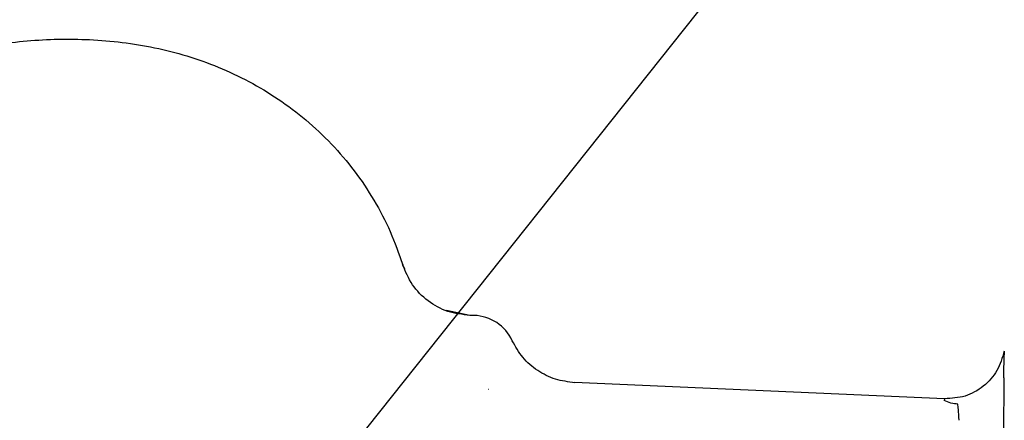
# Model space of a CAD drawing. Units: millimetres. Extents: x 10 to 416, y 10 to 287.
# Drawn here: x 234 to 302, y 208 to 235 of the extents above; entities that cross this region are included whole.
import ezdxf

# ---------------------------------------------------------------- set-up
doc = ezdxf.new("R2010")
doc.units = ezdxf.units.MM
doc.styles.add('SLDTEXTSTYLE0', font='TXT', dxfattribs={"width": 0.75})
doc.dimstyles.new('SLDDIMSTYLE0', dxfattribs={"dimtxt": 3.5, "dimasz": 3.302, "dimexe": 0, "dimexo": 0.0625, "dimgap": 0.875, "dimtad": 1, "dimdec": 0, "dimrnd": 1e-09, "dimzin": 12, "dimdsep": 46, "dimtxsty": 'SLDTEXTSTYLE0', "dimsah": 1, "dimcen": 0.09, "dimadec": 0, "dimazin": 3, "dimtfac": 1, "dimtofl": 0, "dimtmove": 0, "dimatfit": 3, "dimfxl": 1, "dimfrac": 2, "dimtolj": 1, "dimtzin": 12, "dimarcsym": 0})
doc.dimstyles.new('SLDDIMSTYLE2', dxfattribs={"dimtxt": 3.5, "dimasz": 3.302, "dimexe": 0, "dimexo": 0.0625, "dimgap": 0.875, "dimtad": 1, "dimdec": 1, "dimrnd": 1e-09, "dimzin": 12, "dimdsep": 46, "dimtxsty": 'SLDTEXTSTYLE0', "dimsah": 1, "dimcen": 0.09, "dimadec": 0, "dimazin": 3, "dimtfac": 1, "dimtdec": 1, "dimtofl": 0, "dimtmove": 0, "dimatfit": 3, "dimfxl": 1, "dimfrac": 2, "dimtolj": 1, "dimtzin": 12, "dimarcsym": 0})
doc.dimstyles.new('SLDDIMSTYLE3', dxfattribs={"dimtxt": 0.18, "dimasz": 3.302, "dimexe": 0, "dimexo": 0.0625, "dimgap": 0, "dimtad": 0, "dimtih": 1, "dimtoh": 1, "dimdec": 0, "dimrnd": 1e-09, "dimzin": 0, "dimdsep": 46, "dimtxsty": 'Standard', "dimsah": 1, "dimcen": 0.09, "dimadec": 0, "dimazin": 0, "dimtfac": 3.302, "dimtdec": 0, "dimtofl": 0, "dimtmove": 0, "dimatfit": 3, "dimfxl": 1, "dimfrac": 2, "dimtolj": 1, "dimtzin": 0, "dimarcsym": 0})

# ---------------------------------------------------------------- blocks, each defined once
blk = doc.blocks.new('_D')
at = {"color": 150, "linetype": 'Continuous', "lineweight": 0}
for p, q in [((370.053, 213.072), (370.053, 55.233)), ((61.033, 187.822), (61.033, 55.233)), ((370.053, 56.233), (61.033, 56.233))]:
    blk.add_line(p, q, dxfattribs=at)
at = {"color": 150, "linetype": 'Continuous', "lineweight": 18}
for points in [[(61.033, 56.233), (64.335, 55.725), (64.335, 56.741)], [(370.053, 56.233), (366.751, 56.741), (366.751, 55.725)]]:
    blk.add_solid(points, dxfattribs=at)
at = {"color": 150, "linetype": 'Continuous', "lineweight": 18, "insert": (211.664, 60.744), "char_height": 3.5, "attachment_point": 1, "style": 'SLDTEXTSTYLE0'}
blk.add_mtext('309', dxfattribs=at)
blk = doc.blocks.new('_D_3')
at = {"color": 150, "linetype": 'Continuous', "lineweight": 0}
for p, q in [((138.717, 263.571), (391.705, 263.57)), ((390.705, 263.57), (390.704, 77.052)), ((355.803, 77.052), (391.704, 77.052))]:
    blk.add_line(p, q, dxfattribs=at)
at = {"color": 150, "linetype": 'Continuous', "lineweight": 18}
for points in [[(390.705, 263.57), (390.197, 260.268), (391.213, 260.268)], [(390.704, 77.052), (391.212, 80.354), (390.196, 80.354)]]:
    blk.add_solid(points, dxfattribs=at)
at = {"color": 150, "linetype": 'Continuous', "lineweight": 18, "insert": (386.193, 161.949), "char_height": 3.5, "attachment_point": 1, "rotation": 89.99977, "style": 'SLDTEXTSTYLE0'}
blk.add_mtext('186,5', dxfattribs=at)

msp = doc.modelspace()

# ---------------------------------------------------------------- linework, layer by layer
at = {"color": 8, "linetype": 'Continuous', "lineweight": 25}
for p, q in [((260.341, 218.12), (260.198, 218.422)), ((264.836, 214.928), (263.216, 215.255))]:
    msp.add_line(p, q, dxfattribs=at)
at = {"color": 7, "linetype": 'Continuous', "lineweight": 25}
for p, q in [((265.11, 214.92), (264.836, 214.928)), ((301.668, 212.287), (301.667, 212.215)), ((301.676, 212.462), (301.668, 212.287)), ((266.101, 209.835), (266.111, 209.834)), ((266.112, 209.834), (266.111, 209.834)), ((297.569, 209.176), (272.055, 210.29)), ((297.565, 209.176), (297.54, 209.058))]:
    msp.add_line(p, q, dxfattribs=at)
msp.add_arc((265.031, 211.922), 3, 24.84705, 88.50001, dxfattribs=at)
for points, knots in [([(230.075, 233.294), (231.477, 233.509), (234.301, 233.943), (238.678, 234.031), (243.139, 233.502), (247.563, 232.165), (251.022, 230.329), (253.553, 228.424), (255.317, 226.766), (256.895, 224.913), (258.251, 222.887), (259.388, 220.723), (259.928, 219.189), (260.198, 218.422)], [0, 0, 0, 0, 0.1152445, 0.2320361, 0.3546597, 0.4789878, 0.6055973, 0.6705681, 0.7361122, 0.8019597, 0.8679371, 0.9339535, 1, 1, 1, 1]), ([(264.826, 214.928), (264.311, 214.988), (263.281, 215.108), (261.907, 215.876), (260.79, 216.986), (260.391, 217.944), (260.191, 218.422)], [0, 0, 0, 0, 0.249998, 0.5, 0.750002, 1, 1, 1, 1]), ([(272.072, 210.289), (271.618, 210.345), (270.71, 210.456), (269.477, 211.085), (268.426, 211.987), (267.978, 212.784), (267.753, 213.182)], [0, 0, 0, 0, 0.249999, 0.5, 0.750001, 1, 1, 1, 1]), ([(301.676, 212.462), (301.542, 212), (301.273, 211.074), (300.285, 209.988), (299.008, 209.263), (298.046, 209.205), (297.565, 209.176)], [0, 0, 0, 0, 0.2499955, 0.5, 0.7500045, 1, 1, 1, 1]), ([(301.656, 210.615), (301.659, 210.995), (301.665, 211.729), (301.666, 212.057), (301.667, 212.215)], [0, 0, 0, 0, 0.516527, 1, 1, 1, 1]), ([(301.656, 210.615), (301.651, 210.111), (301.643, 209.083), (301.623, 206.926), (301.599, 204.417), (301.58, 202.524), (301.572, 201.594)], [0, 0, 0, 0, 0.242599, 0.494153, 0.751524, 1, 1, 1, 1]), ([(298.471, 208.816), (298.318, 208.827), (298.018, 208.847), (297.697, 208.989), (297.54, 209.058)], [0, 0, 0, 0, 0.5118063, 1, 1, 1, 1]), ([(298.562, 207.696), (298.549, 207.97), (298.522, 208.507), (298.488, 208.715), (298.471, 208.816)], [0, 0, 0, 0, 0.51156, 1, 1, 1, 1])]:
    msp.add_open_spline(points, degree=3, knots=knots, dxfattribs=at)

# ---------------------------------------------------------------- dimensions: what is measured, and where the dimension line sits
at = {"color": 150, "linetype": 'Continuous', "lineweight": 18}
dim = msp.add_linear_dim(base=(390.704, 77.052), p1=(137.717, 263.571), p2=(354.803, 77.052), angle=89.99977, dimstyle='SLDDIMSTYLE2', dxfattribs=at)
dim.commit()
dim.dimension.update_dxf_attribs({"geometry": '_D_3', "text_midpoint": (390.705, 167.768), "dimtype": 160})
dim = msp.add_linear_dim(base=(61.033, 56.233), p1=(370.053, 214.072), p2=(61.033, 188.822), dimstyle='SLDDIMSTYLE0', dxfattribs=at)
dim.commit()
dim.dimension.update_dxf_attribs({"geometry": '_D', "text_midpoint": (215.543, 56.233), "dimtype": 160})

# ---------------------------------------------------------------- leaders
at = {"color": 150, "linetype": 'Continuous', "lineweight": 0}
msp.add_leader([(250.591, 198.202), (284.466, 240.745)], dimstyle='SLDDIMSTYLE3', dxfattribs=at)

doc.saveas('drawing.dxf')
